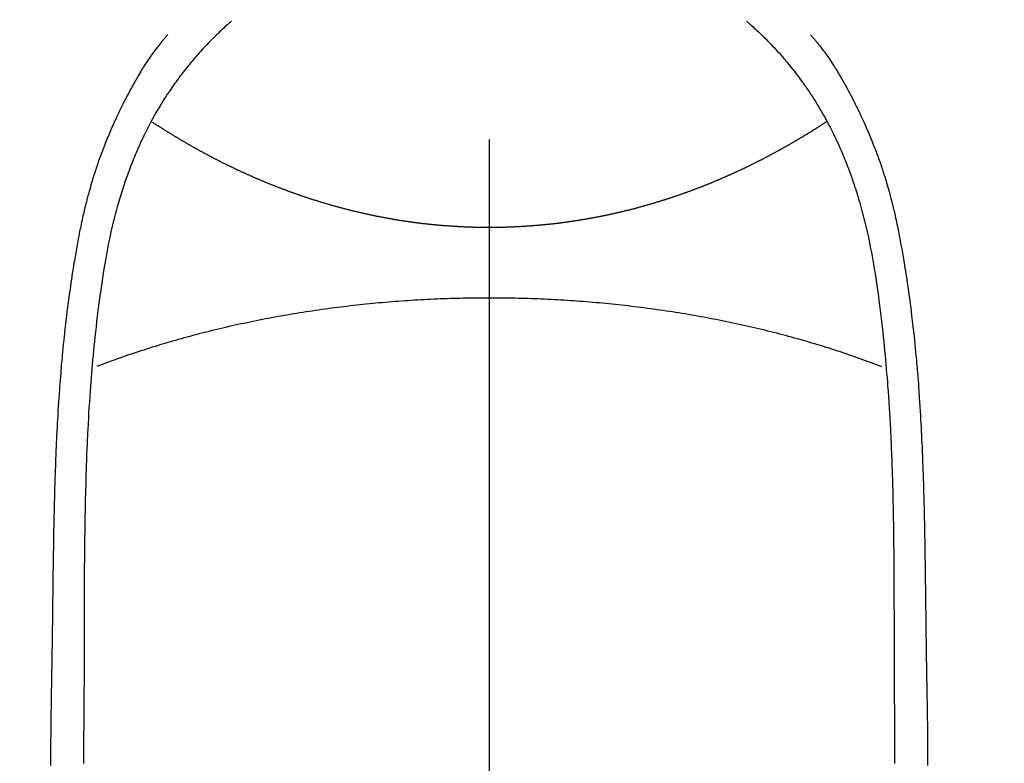
# Model space of a CAD drawing. Extents: x 0 to 26473, y -13 to 8857.
# Drawn here: x 17312 to 17341, y 6889 to 6911 of the extents above; entities that cross this region are included whole.
import ezdxf

# ---------------------------------------------------------------- set-up
doc = ezdxf.new("R2010")
doc.units = 0
doc.header["$LTSCALE"] = 50
doc.header["$MEASUREMENT"] = 0
doc.linetypes.add('CENTER2', pattern=[1.125, 0.75, -0.125, 0.125, -0.125])
doc.layers.get('0').update_dxf_attribs({"linetype": 'CONTINUOUS'})
doc.layers.add('150-機器', color=8, linetype='CONTINUOUS')
doc.layers.add('160-文字', color=254, linetype='CONTINUOUS')
doc.styles.add('KH001', font='txt')
doc.dimstyles.new('KH1xx030', dxfattribs={"dimscale": 30, "dimtxt": 2, "dimasz": 0.6, "dimexe": 0.3, "dimexo": 1.2, "dimgap": 0.5, "dimtad": 3, "dimdec": 1, "dimdsep": 46, "dimlunit": 6, "dimtxsty": 'KH001', "dimblk": 'DOT', "dimcen": 1, "dimdle": 1, "dimclrd": 256, "dimclre": 256, "dimclrt": 256, "dimadec": 0, "dimazin": 0, "dimtfac": 1, "dimtdec": 1, "dimtix": 1, "dimtmove": 2, "dimatfit": 3, "dimldrblk": 'CLOSEDBLANK', "dimfxl": 1, "dimtolj": 1, "dimtzin": 0, "dimlwd": -1, "dimlwe": -1, "dimarcsym": 0})

# ---------------------------------------------------------------- blocks, each defined once
blk = doc.blocks.new('_ClosedBlank')
at = {"color": 0, "linetype": 'ByBlock', "lineweight": -2}
for p, q in [((-1, 0.1667), (0, 0)), ((-1, 0.1667), (-1, -0.1667)), ((0, 0), (-1, -0.1667))]:
    blk.add_line(p, q, dxfattribs=at)
blk = doc.blocks.new('_Dot')
at = {"color": 0, "linetype": 'ByBlock', "lineweight": -2}
blk.add_line((-0.5, 0), (-1, 0), dxfattribs=at)
at = {"color": 0, "linetype": 'ByBlock', "const_width": 0.5}
blk.add_lwpolyline([(-0.25, 0, 1), (0.25, 0, 1)], format="xyb", close=True, dxfattribs=at)
blk = doc.blocks.new('F402_H')
at = {"layer": '150-機器', "color": 161, "linetype": 'CENTER2'}
blk.add_line((0, 136.026), (0, -355.416), dxfattribs=at)
at = {"layer": '150-機器', "color": 13, "linetype": 'Continuous'}
for points in [[(-7.668, -29.198), (-7.683, -29.211), (-7.699, -29.225), (-7.714, -29.239), (-7.73, -29.253), (-7.75, -29.27), (-7.769, -29.288), (-7.789, -29.306), (-7.809, -29.323), (-7.855, -29.364), (-7.9, -29.406), (-7.944, -29.447), (-7.989, -29.489), (-8.023, -29.521), (-8.057, -29.554), (-8.091, -29.586), (-8.124, -29.619), (-8.182, -29.675), (-8.24, -29.732), (-8.296, -29.79), (-8.353, -29.848), (-8.398, -29.895), (-8.443, -29.942), (-8.488, -29.99), (-8.532, -30.038), (-8.584, -30.093), (-8.635, -30.149), (-8.685, -30.206), (-8.735, -30.263), (-8.771, -30.305), (-8.807, -30.347), (-8.842, -30.389), (-8.877, -30.432), (-8.934, -30.5), (-8.991, -30.57), (-9.047, -30.64), (-9.102, -30.71), (-9.149, -30.772), (-9.197, -30.834), (-9.243, -30.896), (-9.289, -30.959), (-9.322, -31.004), (-9.355, -31.05), (-9.387, -31.095), (-9.419, -31.141), (-9.456, -31.194), (-9.492, -31.247), (-9.528, -31.301), (-9.565, -31.354), (-9.572, -31.365), (-9.579, -31.375), (-9.586, -31.386), (-9.594, -31.397), (-9.639, -31.466), (-9.684, -31.537), (-9.728, -31.607), (-9.771, -31.678), (-9.799, -31.724), (-9.827, -31.771), (-9.854, -31.817), (-9.882, -31.864), (-9.92, -31.93), (-9.959, -31.997), (-9.996, -32.064), (-10.033, -32.132), (-10.048, -32.159), (-10.062, -32.186), (-10.077, -32.214), (-10.091, -32.241), (-10.123, -32.301), (-10.154, -32.361), (-10.185, -32.421), (-10.216, -32.481), (-10.244, -32.537), (-10.271, -32.593), (-10.298, -32.649), (-10.325, -32.706), (-10.358, -32.777), (-10.391, -32.849), (-10.424, -32.921), (-10.456, -32.994), (-10.483, -33.056), (-10.51, -33.119), (-10.537, -33.181), (-10.563, -33.244), (-10.587, -33.301), (-10.61, -33.359), (-10.633, -33.416), (-10.656, -33.473), (-10.678, -33.53), (-10.699, -33.587), (-10.72, -33.644), (-10.741, -33.701), (-10.76, -33.753), (-10.779, -33.806), (-10.798, -33.859), (-10.816, -33.911), (-10.834, -33.964), (-10.852, -34.016), (-10.87, -34.068), (-10.887, -34.121), (-10.908, -34.186), (-10.93, -34.252), (-10.95, -34.318), (-10.971, -34.384), (-11.006, -34.5), (-11.04, -34.615), (-11.072, -34.731), (-11.104, -34.848), (-11.135, -34.962), (-11.164, -35.076), (-11.193, -35.19), (-11.22, -35.305), (-11.259, -35.471), (-11.295, -35.639), (-11.33, -35.806), (-11.364, -35.974), (-11.385, -36.088), (-11.406, -36.202), (-11.427, -36.316), (-11.446, -36.43), (-11.47, -36.573), (-11.493, -36.716), (-11.515, -36.859), (-11.536, -37.002), (-11.555, -37.133), (-11.574, -37.264), (-11.592, -37.395), (-11.61, -37.527), (-11.619, -37.599), (-11.629, -37.672), (-11.638, -37.744), (-11.647, -37.817), (-11.667, -37.979), (-11.686, -38.141), (-11.705, -38.302), (-11.724, -38.464), (-11.739, -38.601), (-11.753, -38.738), (-11.767, -38.875), (-11.781, -39.012), (-11.794, -39.15), (-11.806, -39.289), (-11.819, -39.428), (-11.83, -39.566), (-11.841, -39.691), (-11.85, -39.815), (-11.86, -39.94), (-11.869, -40.064), (-11.881, -40.226), (-11.893, -40.387), (-11.904, -40.549), (-11.914, -40.71), (-11.924, -40.872), (-11.933, -41.034), (-11.942, -41.196), (-11.95, -41.358), (-11.955, -41.459), (-11.96, -41.561), (-11.965, -41.663), (-11.97, -41.765), (-11.977, -41.933), (-11.984, -42.101), (-11.99, -42.269), (-11.996, -42.437), (-12, -42.569), (-12.005, -42.701), (-12.009, -42.833), (-12.013, -42.965), (-12.02, -43.222), (-12.026, -43.478), (-12.031, -43.734), (-12.036, -43.991), (-12.039, -44.195), (-12.042, -44.399), (-12.045, -44.603), (-12.048, -44.807), (-12.049, -44.959), (-12.051, -45.111), (-12.052, -45.262), (-12.053, -45.414), (-12.054, -45.633), (-12.055, -45.853), (-12.056, -46.073), (-12.057, -46.292), (-12.057, -46.412), (-12.058, -46.531), (-12.058, -46.65), (-12.059, -46.769), (-12.059, -46.867), (-12.059, -46.966), (-12.059, -47.064), (-12.059, -47.162), (-12.059, -47.291), (-12.059, -47.421), (-12.059, -47.55), (-12.06, -47.679), (-12.06, -47.871), (-12.061, -48.062), (-12.061, -48.254), (-12.062, -48.446), (-12.062, -48.488), (-12.062, -48.531), (-12.062, -48.573), (-12.062, -48.615), (-12.062, -48.882), (-12.064, -49.149), (-12.066, -49.416), (-12.069, -49.684), (-12.07, -49.828), (-12.071, -49.973), (-12.072, -50.117), (-12.072, -50.262), (-12.073, -50.418), (-12.073, -50.573), (-12.073, -50.729), (-12.073, -50.884), (-12.074, -51.027), (-12.074, -51.17), (-12.074, -51.312)], [(7.666, -29.198), (7.682, -29.211), (7.697, -29.225), (7.713, -29.239), (7.728, -29.252), (7.748, -29.27), (7.768, -29.288), (7.788, -29.305), (7.808, -29.323), (7.853, -29.364), (7.898, -29.405), (7.943, -29.447), (7.987, -29.489), (8.022, -29.521), (8.056, -29.553), (8.089, -29.586), (8.123, -29.618), (8.181, -29.675), (8.238, -29.732), (8.295, -29.79), (8.351, -29.848), (8.397, -29.895), (8.442, -29.942), (8.487, -29.99), (8.531, -30.037), (8.582, -30.093), (8.633, -30.149), (8.684, -30.206), (8.733, -30.263), (8.769, -30.305), (8.805, -30.347), (8.841, -30.389), (8.876, -30.431), (8.933, -30.5), (8.989, -30.57), (9.045, -30.639), (9.1, -30.71), (9.148, -30.771), (9.195, -30.833), (9.242, -30.896), (9.288, -30.959), (9.321, -31.004), (9.353, -31.049), (9.386, -31.095), (9.418, -31.14), (9.454, -31.194), (9.491, -31.247), (9.527, -31.3), (9.563, -31.354), (9.571, -31.365), (9.578, -31.375), (9.585, -31.386), (9.592, -31.397), (9.638, -31.466), (9.682, -31.536), (9.726, -31.607), (9.77, -31.678), (9.798, -31.724), (9.825, -31.77), (9.853, -31.817), (9.88, -31.863), (9.919, -31.93), (9.957, -31.997), (9.995, -32.064), (10.032, -32.132), (10.047, -32.159), (10.061, -32.186), (10.075, -32.213), (10.09, -32.24), (10.121, -32.3), (10.153, -32.36), (10.184, -32.42), (10.215, -32.481), (10.242, -32.537), (10.27, -32.593), (10.297, -32.649), (10.323, -32.705), (10.357, -32.777), (10.39, -32.849), (10.423, -32.921), (10.455, -32.993), (10.482, -33.056), (10.509, -33.118), (10.535, -33.181), (10.562, -33.244), (10.585, -33.301), (10.609, -33.358), (10.632, -33.416), (10.654, -33.473), (10.676, -33.53), (10.698, -33.587), (10.719, -33.644), (10.74, -33.701), (10.759, -33.753), (10.778, -33.806), (10.797, -33.858), (10.815, -33.911), (10.833, -33.963), (10.851, -34.016), (10.868, -34.068), (10.886, -34.12), (10.907, -34.186), (10.928, -34.252), (10.949, -34.318), (10.97, -34.384), (11.004, -34.499), (11.038, -34.615), (11.071, -34.731), (11.103, -34.848), (11.133, -34.961), (11.163, -35.075), (11.191, -35.19), (11.219, -35.304), (11.257, -35.471), (11.294, -35.638), (11.329, -35.806), (11.362, -35.974), (11.384, -36.087), (11.405, -36.201), (11.426, -36.315), (11.445, -36.429), (11.469, -36.572), (11.492, -36.715), (11.514, -36.859), (11.535, -37.002), (11.554, -37.133), (11.573, -37.264), (11.591, -37.395), (11.609, -37.526), (11.618, -37.599), (11.628, -37.672), (11.637, -37.744), (11.646, -37.817), (11.666, -37.978), (11.685, -38.14), (11.704, -38.302), (11.723, -38.464), (11.737, -38.601), (11.752, -38.738), (11.766, -38.875), (11.779, -39.012), (11.793, -39.15), (11.805, -39.289), (11.817, -39.427), (11.829, -39.566), (11.839, -39.69), (11.849, -39.815), (11.859, -39.939), (11.868, -40.064), (11.88, -40.225), (11.892, -40.387), (11.903, -40.548), (11.913, -40.71), (11.923, -40.872), (11.932, -41.034), (11.941, -41.195), (11.949, -41.357), (11.954, -41.459), (11.959, -41.561), (11.964, -41.662), (11.969, -41.764), (11.976, -41.932), (11.983, -42.1), (11.989, -42.268), (11.995, -42.436), (11.999, -42.569), (12.004, -42.701), (12.008, -42.833), (12.012, -42.965), (12.019, -43.221), (12.025, -43.478), (12.03, -43.734), (12.035, -43.99), (12.038, -44.194), (12.041, -44.399), (12.044, -44.603), (12.047, -44.807), (12.048, -44.959), (12.05, -45.11), (12.051, -45.262), (12.052, -45.414), (12.053, -45.633), (12.054, -45.853), (12.055, -46.073), (12.056, -46.292), (12.056, -46.411), (12.057, -46.531), (12.057, -46.65), (12.058, -46.769), (12.058, -46.867), (12.058, -46.965), (12.058, -47.064), (12.058, -47.162), (12.058, -47.291), (12.058, -47.42), (12.058, -47.549), (12.059, -47.679), (12.059, -47.87), (12.06, -48.062), (12.06, -48.254), (12.061, -48.445), (12.061, -48.488), (12.061, -48.53), (12.061, -48.573), (12.061, -48.615), (12.061, -48.882), (12.063, -49.149), (12.065, -49.416), (12.068, -49.683), (12.069, -49.828), (12.07, -49.972), (12.071, -50.117), (12.072, -50.262), (12.072, -50.417), (12.072, -50.573), (12.073, -50.728), (12.073, -50.884), (12.073, -51.027), (12.073, -51.169), (12.073, -51.312)], [(-9.571, -29.603), (-9.582, -29.615), (-9.593, -29.628), (-9.604, -29.641), (-9.616, -29.654), (-9.634, -29.675), (-9.652, -29.697), (-9.67, -29.719), (-9.688, -29.74), (-9.703, -29.758), (-9.717, -29.775), (-9.731, -29.792), (-9.745, -29.809), (-9.779, -29.85), (-9.812, -29.892), (-9.845, -29.934), (-9.878, -29.976), (-9.914, -30.023), (-9.95, -30.07), (-9.985, -30.117), (-10.02, -30.165), (-10.085, -30.256), (-10.148, -30.348), (-10.209, -30.44), (-10.27, -30.533), (-10.284, -30.556), (-10.298, -30.578), (-10.313, -30.6), (-10.327, -30.623), (-10.356, -30.671), (-10.384, -30.718), (-10.412, -30.766), (-10.44, -30.815), (-10.481, -30.886), (-10.522, -30.957), (-10.563, -31.028), (-10.603, -31.1), (-10.649, -31.183), (-10.695, -31.267), (-10.74, -31.351), (-10.784, -31.436), (-10.809, -31.484), (-10.834, -31.531), (-10.859, -31.579), (-10.883, -31.627), (-10.904, -31.669), (-10.925, -31.711), (-10.946, -31.753), (-10.967, -31.795), (-10.985, -31.831), (-11.002, -31.867), (-11.019, -31.903), (-11.037, -31.94), (-11.064, -31.999), (-11.092, -32.058), (-11.119, -32.118), (-11.146, -32.177), (-11.151, -32.188), (-11.156, -32.198), (-11.161, -32.209), (-11.166, -32.22), (-11.189, -32.268), (-11.21, -32.317), (-11.232, -32.366), (-11.253, -32.415), (-11.275, -32.465), (-11.296, -32.514), (-11.317, -32.564), (-11.338, -32.614), (-11.359, -32.665), (-11.38, -32.716), (-11.4, -32.767), (-11.421, -32.818), (-11.453, -32.899), (-11.484, -32.98), (-11.516, -33.061), (-11.546, -33.142), (-11.574, -33.216), (-11.601, -33.291), (-11.627, -33.365), (-11.653, -33.44), (-11.668, -33.485), (-11.684, -33.53), (-11.699, -33.575), (-11.714, -33.62), (-11.73, -33.668), (-11.745, -33.716), (-11.761, -33.764), (-11.776, -33.812), (-11.791, -33.861), (-11.806, -33.911), (-11.821, -33.961), (-11.836, -34.011), (-11.855, -34.076), (-11.873, -34.142), (-11.892, -34.207), (-11.91, -34.272), (-11.922, -34.316), (-11.934, -34.359), (-11.946, -34.403), (-11.957, -34.446), (-11.966, -34.479), (-11.975, -34.512), (-11.983, -34.545), (-11.992, -34.579), (-12.006, -34.635), (-12.02, -34.692), (-12.034, -34.748), (-12.048, -34.805), (-12.059, -34.853), (-12.071, -34.901), (-12.082, -34.949), (-12.093, -34.996), (-12.107, -35.059), (-12.121, -35.122), (-12.134, -35.185), (-12.148, -35.248), (-12.16, -35.305), (-12.171, -35.362), (-12.183, -35.419), (-12.195, -35.476), (-12.202, -35.514), (-12.21, -35.552), (-12.217, -35.591), (-12.224, -35.629), (-12.235, -35.686), (-12.246, -35.743), (-12.256, -35.801), (-12.266, -35.858), (-12.288, -35.978), (-12.309, -36.098), (-12.33, -36.218), (-12.35, -36.338), (-12.362, -36.41), (-12.374, -36.481), (-12.385, -36.553), (-12.397, -36.625), (-12.405, -36.676), (-12.413, -36.727), (-12.421, -36.778), (-12.429, -36.829), (-12.455, -36.998), (-12.479, -37.168), (-12.503, -37.339), (-12.527, -37.509), (-12.542, -37.622), (-12.556, -37.736), (-12.571, -37.849), (-12.584, -37.963), (-12.594, -38.046), (-12.604, -38.13), (-12.614, -38.213), (-12.623, -38.297), (-12.631, -38.369), (-12.64, -38.441), (-12.647, -38.513), (-12.655, -38.585), (-12.668, -38.705), (-12.68, -38.825), (-12.692, -38.945), (-12.703, -39.065), (-12.711, -39.143), (-12.718, -39.222), (-12.725, -39.3), (-12.732, -39.379), (-12.738, -39.45), (-12.744, -39.521), (-12.75, -39.593), (-12.756, -39.664), (-12.765, -39.778), (-12.774, -39.892), (-12.783, -40.006), (-12.792, -40.12), (-12.797, -40.192), (-12.802, -40.263), (-12.807, -40.335), (-12.812, -40.407), (-12.821, -40.544), (-12.829, -40.681), (-12.838, -40.818), (-12.846, -40.955), (-12.852, -41.069), (-12.858, -41.183), (-12.865, -41.297), (-12.871, -41.41), (-12.877, -41.531), (-12.882, -41.651), (-12.888, -41.771), (-12.894, -41.891), (-12.897, -41.976), (-12.901, -42.06), (-12.904, -42.145), (-12.907, -42.229), (-12.912, -42.347), (-12.916, -42.466), (-12.92, -42.584), (-12.924, -42.702), (-12.927, -42.78), (-12.93, -42.858), (-12.932, -42.935), (-12.934, -43.013), (-12.937, -43.091), (-12.939, -43.169), (-12.941, -43.247), (-12.943, -43.325), (-12.945, -43.385), (-12.946, -43.445), (-12.948, -43.505), (-12.949, -43.565), (-12.951, -43.612), (-12.952, -43.66), (-12.953, -43.707), (-12.954, -43.754), (-12.956, -43.833), (-12.958, -43.911), (-12.96, -43.989), (-12.961, -44.067), (-12.962, -44.115), (-12.963, -44.162), (-12.964, -44.21), (-12.965, -44.257), (-12.967, -44.328), (-12.968, -44.399), (-12.969, -44.47), (-12.97, -44.541), (-12.972, -44.662), (-12.974, -44.783), (-12.976, -44.903), (-12.978, -45.024), (-12.98, -45.12), (-12.981, -45.216), (-12.983, -45.312), (-12.984, -45.408), (-12.985, -45.503), (-12.987, -45.599), (-12.988, -45.694), (-12.989, -45.79), (-12.99, -45.868), (-12.991, -45.947), (-12.992, -46.025), (-12.993, -46.104), (-12.994, -46.158), (-12.994, -46.212), (-12.995, -46.266), (-12.995, -46.32), (-12.996, -46.398), (-12.997, -46.475), (-12.998, -46.552), (-12.999, -46.63), (-13.002, -46.857), (-13.005, -47.084), (-13.008, -47.311), (-13.011, -47.538), (-13.012, -47.6), (-13.013, -47.661), (-13.013, -47.723), (-13.014, -47.785), (-13.017, -47.988), (-13.02, -48.191), (-13.024, -48.394), (-13.028, -48.597), (-13.031, -48.786), (-13.035, -48.974), (-13.038, -49.162), (-13.041, -49.35), (-13.043, -49.494), (-13.045, -49.638), (-13.047, -49.781), (-13.049, -49.925), (-13.05, -50.008), (-13.05, -50.091), (-13.051, -50.175), (-13.052, -50.258), (-13.054, -50.451), (-13.056, -50.644), (-13.058, -50.838), (-13.059, -51.031), (-13.059, -51.115), (-13.059, -51.199), (-13.06, -51.282), (-13.06, -51.366)], [(9.569, -29.602), (9.581, -29.615), (9.592, -29.628), (9.603, -29.641), (9.614, -29.653), (9.633, -29.675), (9.651, -29.697), (9.669, -29.718), (9.687, -29.74), (9.701, -29.757), (9.715, -29.774), (9.73, -29.792), (9.744, -29.809), (9.777, -29.85), (9.811, -29.892), (9.844, -29.934), (9.876, -29.975), (9.913, -30.022), (9.949, -30.07), (9.984, -30.117), (10.019, -30.165), (10.083, -30.256), (10.146, -30.347), (10.208, -30.44), (10.268, -30.533), (10.283, -30.555), (10.297, -30.578), (10.311, -30.6), (10.325, -30.623), (10.354, -30.67), (10.383, -30.718), (10.411, -30.766), (10.439, -30.814), (10.48, -30.885), (10.521, -30.957), (10.561, -31.028), (10.602, -31.1), (10.648, -31.183), (10.693, -31.267), (10.738, -31.351), (10.783, -31.436), (10.808, -31.483), (10.833, -31.531), (10.857, -31.579), (10.882, -31.627), (10.903, -31.669), (10.924, -31.711), (10.945, -31.753), (10.966, -31.795), (10.983, -31.831), (11.001, -31.867), (11.018, -31.903), (11.035, -31.939), (11.063, -31.999), (11.09, -32.058), (11.118, -32.117), (11.145, -32.177), (11.15, -32.187), (11.155, -32.198), (11.16, -32.209), (11.165, -32.22), (11.187, -32.268), (11.209, -32.317), (11.23, -32.366), (11.252, -32.415), (11.273, -32.465), (11.295, -32.514), (11.316, -32.564), (11.337, -32.613), (11.358, -32.664), (11.378, -32.716), (11.399, -32.767), (11.419, -32.818), (11.451, -32.899), (11.483, -32.98), (11.514, -33.061), (11.545, -33.142), (11.572, -33.216), (11.599, -33.29), (11.626, -33.365), (11.652, -33.439), (11.667, -33.484), (11.682, -33.529), (11.698, -33.575), (11.713, -33.62), (11.728, -33.668), (11.744, -33.715), (11.759, -33.763), (11.774, -33.811), (11.79, -33.861), (11.805, -33.911), (11.82, -33.961), (11.834, -34.011), (11.853, -34.076), (11.872, -34.141), (11.891, -34.207), (11.909, -34.272), (11.921, -34.315), (11.933, -34.359), (11.944, -34.402), (11.956, -34.446), (11.965, -34.479), (11.974, -34.512), (11.982, -34.545), (11.991, -34.578), (12.005, -34.635), (12.019, -34.691), (12.033, -34.748), (12.047, -34.805), (12.058, -34.852), (12.069, -34.9), (12.081, -34.948), (12.092, -34.996), (12.106, -35.059), (12.119, -35.122), (12.133, -35.185), (12.146, -35.247), (12.158, -35.305), (12.17, -35.362), (12.182, -35.419), (12.193, -35.476), (12.201, -35.514), (12.208, -35.552), (12.216, -35.59), (12.223, -35.628), (12.234, -35.686), (12.244, -35.743), (12.255, -35.8), (12.265, -35.858), (12.286, -35.978), (12.308, -36.098), (12.328, -36.218), (12.349, -36.338), (12.361, -36.409), (12.373, -36.481), (12.384, -36.553), (12.396, -36.625), (12.404, -36.676), (12.412, -36.727), (12.42, -36.777), (12.428, -36.828), (12.453, -36.998), (12.478, -37.168), (12.502, -37.338), (12.525, -37.508), (12.54, -37.622), (12.555, -37.735), (12.569, -37.849), (12.583, -37.962), (12.593, -38.046), (12.603, -38.129), (12.613, -38.213), (12.622, -38.296), (12.63, -38.368), (12.638, -38.44), (12.646, -38.513), (12.654, -38.585), (12.667, -38.705), (12.679, -38.824), (12.69, -38.944), (12.702, -39.064), (12.709, -39.143), (12.717, -39.221), (12.724, -39.3), (12.731, -39.379), (12.737, -39.45), (12.743, -39.521), (12.749, -39.592), (12.755, -39.664), (12.764, -39.778), (12.773, -39.892), (12.782, -40.006), (12.791, -40.12), (12.796, -40.191), (12.801, -40.263), (12.806, -40.335), (12.811, -40.407), (12.82, -40.544), (12.828, -40.681), (12.837, -40.817), (12.845, -40.954), (12.851, -41.068), (12.857, -41.182), (12.864, -41.296), (12.869, -41.41), (12.876, -41.53), (12.881, -41.65), (12.887, -41.771), (12.892, -41.891), (12.896, -41.975), (12.9, -42.06), (12.903, -42.144), (12.906, -42.229), (12.911, -42.347), (12.915, -42.465), (12.919, -42.584), (12.923, -42.702), (12.926, -42.78), (12.928, -42.857), (12.931, -42.935), (12.933, -43.013), (12.936, -43.091), (12.938, -43.169), (12.94, -43.247), (12.942, -43.325), (12.944, -43.385), (12.945, -43.445), (12.947, -43.505), (12.948, -43.564), (12.95, -43.612), (12.951, -43.659), (12.952, -43.707), (12.953, -43.754), (12.955, -43.832), (12.957, -43.911), (12.959, -43.989), (12.96, -44.067), (12.961, -44.114), (12.962, -44.162), (12.963, -44.209), (12.964, -44.257), (12.966, -44.328), (12.967, -44.399), (12.968, -44.47), (12.969, -44.541), (12.971, -44.662), (12.973, -44.782), (12.975, -44.903), (12.977, -45.024), (12.979, -45.12), (12.98, -45.216), (12.982, -45.312), (12.983, -45.408), (12.984, -45.503), (12.986, -45.599), (12.987, -45.694), (12.988, -45.79), (12.989, -45.868), (12.99, -45.947), (12.991, -46.025), (12.992, -46.104), (12.993, -46.158), (12.993, -46.212), (12.994, -46.266), (12.994, -46.32), (12.995, -46.397), (12.996, -46.475), (12.997, -46.552), (12.998, -46.629), (13.001, -46.856), (13.004, -47.084), (13.007, -47.311), (13.01, -47.538), (13.011, -47.599), (13.012, -47.661), (13.012, -47.723), (13.013, -47.784), (13.016, -47.987), (13.02, -48.191), (13.023, -48.394), (13.027, -48.597), (13.03, -48.785), (13.034, -48.974), (13.037, -49.162), (13.04, -49.35), (13.042, -49.494), (13.044, -49.637), (13.046, -49.781), (13.048, -49.925), (13.049, -50.008), (13.05, -50.091), (13.05, -50.174), (13.051, -50.258), (13.053, -50.451), (13.055, -50.644), (13.057, -50.837), (13.058, -51.031), (13.058, -51.114), (13.059, -51.198), (13.059, -51.282), (13.059, -51.366)], [(0, -35.347), (-0.024, -35.347), (-0.048, -35.347), (-0.073, -35.347), (-0.097, -35.347), (-0.121, -35.347), (-0.146, -35.347), (-0.17, -35.347), (-0.194, -35.346), (-0.218, -35.346), (-0.243, -35.346), (-0.267, -35.345), (-0.291, -35.345), (-0.315, -35.344), (-0.338, -35.344), (-0.363, -35.344), (-0.387, -35.343), (-0.411, -35.342), (-0.435, -35.342), (-0.459, -35.341), (-0.483, -35.34), (-0.507, -35.34), (-0.531, -35.339), (-0.555, -35.338), (-0.579, -35.337), (-0.603, -35.337), (-0.627, -35.336), (-0.651, -35.335), (-0.675, -35.334), (-0.699, -35.333), (-0.722, -35.332), (-0.746, -35.331), (-0.77, -35.33), (-0.794, -35.329), (-0.818, -35.327), (-0.842, -35.326), (-0.866, -35.325), (-0.89, -35.324), (-0.913, -35.323), (-0.937, -35.321), (-0.961, -35.32), (-0.985, -35.319), (-1.009, -35.317), (-1.032, -35.316), (-1.056, -35.314), (-1.079, -35.313), (-1.103, -35.311), (-1.126, -35.31), (-1.15, -35.308), (-1.174, -35.306), (-1.197, -35.305), (-1.221, -35.303), (-1.245, -35.301), (-1.268, -35.299), (-1.292, -35.298), (-1.316, -35.296), (-1.339, -35.294), (-1.363, -35.292), (-1.386, -35.29), (-1.41, -35.288), (-1.434, -35.286), (-1.456, -35.284), (-1.48, -35.282), (-1.503, -35.28), (-1.527, -35.278), (-1.55, -35.276), (-1.574, -35.273), (-1.597, -35.271), (-1.621, -35.269), (-1.644, -35.267), (-1.667, -35.264), (-1.691, -35.262), (-1.714, -35.26), (-1.738, -35.257), (-1.761, -35.255), (-1.784, -35.252), (-1.808, -35.25), (-1.831, -35.247), (-1.853, -35.246), (-1.877, -35.243), (-1.9, -35.24), (-1.923, -35.238), (-1.947, -35.235), (-1.97, -35.232), (-1.993, -35.23), (-2.016, -35.227), (-2.039, -35.224), (-2.063, -35.221), (-2.086, -35.218), (-2.109, -35.215), (-2.132, -35.212), (-2.155, -35.209), (-2.179, -35.206), (-2.202, -35.203), (-2.224, -35.2), (-2.247, -35.197), (-2.27, -35.194), (-2.293, -35.191), (-2.316, -35.188), (-2.339, -35.184), (-2.362, -35.181), (-2.385, -35.178), (-2.408, -35.175), (-2.431, -35.171), (-2.454, -35.168), (-2.477, -35.165), (-2.5, -35.161), (-2.523, -35.158), (-2.546, -35.154), (-2.569, -35.151), (-2.591, -35.147), (-2.614, -35.144), (-2.637, -35.14), (-2.66, -35.136), (-2.683, -35.133), (-2.706, -35.129), (-2.728, -35.125), (-2.751, -35.121), (-2.774, -35.118), (-2.797, -35.114), (-2.82, -35.11), (-2.842, -35.106), (-2.865, -35.102), (-2.888, -35.098), (-2.911, -35.094), (-2.934, -35.09), (-2.956, -35.086), (-2.978, -35.082), (-3.001, -35.078), (-3.023, -35.074), (-3.046, -35.07), (-3.069, -35.066), (-3.091, -35.062), (-3.114, -35.057), (-3.137, -35.053), (-3.159, -35.049), (-3.182, -35.045), (-3.205, -35.04), (-3.227, -35.036), (-3.25, -35.031), (-3.272, -35.027), (-3.295, -35.023), (-3.317, -35.018), (-3.34, -35.014), (-3.361, -35.009), (-3.384, -35.004), (-3.406, -35), (-3.429, -34.995), (-3.451, -34.991), (-3.474, -34.986), (-3.496, -34.981), (-3.519, -34.976), (-3.541, -34.972), (-3.564, -34.967), (-3.586, -34.962), (-3.608, -34.957), (-3.631, -34.952), (-3.653, -34.947), (-3.675, -34.942), (-3.697, -34.938), (-3.718, -34.933), (-3.741, -34.928), (-3.763, -34.923), (-3.785, -34.918), (-3.807, -34.912), (-3.829, -34.907), (-3.851, -34.902), (-3.873, -34.897), (-3.895, -34.892), (-3.917, -34.887), (-3.939, -34.882), (-3.96, -34.876), (-3.982, -34.871), (-4.004, -34.867), (-4.026, -34.862), (-4.047, -34.856), (-4.069, -34.851), (-4.091, -34.846), (-4.111, -34.84), (-4.133, -34.835), (-4.155, -34.83), (-4.176, -34.824), (-4.198, -34.819), (-4.219, -34.813), (-4.24, -34.808), (-4.262, -34.802), (-4.283, -34.797), (-4.305, -34.791), (-4.326, -34.786), (-4.347, -34.78), (-4.368, -34.774), (-4.39, -34.769), (-4.411, -34.763), (-4.432, -34.757), (-4.453, -34.752), (-4.473, -34.746), (-4.494, -34.74), (-4.516, -34.734), (-4.537, -34.729), (-4.558, -34.723), (-4.579, -34.717), (-4.6, -34.711), (-4.62, -34.705), (-4.641, -34.7), (-4.662, -34.694), (-4.683, -34.688), (-4.704, -34.682), (-4.725, -34.676), (-4.745, -34.67), (-4.766, -34.664), (-4.787, -34.658), (-4.808, -34.652), (-4.828, -34.646), (-4.848, -34.64), (-4.869, -34.634), (-4.889, -34.627), (-4.91, -34.621), (-4.93, -34.615), (-4.951, -34.609), (-4.971, -34.603), (-4.992, -34.597), (-5.012, -34.59), (-5.032, -34.584), (-5.053, -34.578), (-5.073, -34.572), (-5.093, -34.565), (-5.114, -34.559), (-5.134, -34.553), (-5.154, -34.546), (-5.174, -34.54), (-5.195, -34.534), (-5.215, -34.527), (-5.234, -34.521), (-5.254, -34.514), (-5.274, -34.508), (-5.294, -34.501), (-5.314, -34.495), (-5.334, -34.489), (-5.354, -34.483), (-5.374, -34.476), (-5.394, -34.47), (-5.414, -34.463), (-5.434, -34.456), (-5.454, -34.45), (-5.474, -34.443), (-5.494, -34.437), (-5.513, -34.43), (-5.533, -34.423), (-5.553, -34.417), (-5.573, -34.41), (-5.592, -34.403), (-5.611, -34.396), (-5.631, -34.39), (-5.65, -34.383), (-5.67, -34.376), (-5.69, -34.369), (-5.709, -34.362), (-5.729, -34.355), (-5.748, -34.349), (-5.768, -34.342), (-5.787, -34.335), (-5.807, -34.328), (-5.826, -34.321), (-5.845, -34.314), (-5.865, -34.307), (-5.884, -34.3), (-5.904, -34.293), (-5.923, -34.286), (-5.942, -34.279), (-5.961, -34.272), (-5.98, -34.265), (-5.999, -34.258), (-6.018, -34.251), (-6.037, -34.244), (-6.056, -34.236), (-6.075, -34.229), (-6.095, -34.222), (-6.114, -34.215), (-6.133, -34.208), (-6.152, -34.201), (-6.171, -34.193), (-6.19, -34.186), (-6.209, -34.179), (-6.228, -34.172), (-6.247, -34.164), (-6.266, -34.157), (-6.284, -34.15), (-6.303, -34.142), (-6.322, -34.135), (-6.341, -34.128), (-6.359, -34.12), (-6.378, -34.114), (-6.396, -34.106), (-6.415, -34.099), (-6.434, -34.091), (-6.453, -34.084), (-6.471, -34.077), (-6.49, -34.069), (-6.509, -34.062), (-6.527, -34.054), (-6.546, -34.047), (-6.564, -34.039), (-6.583, -34.031), (-6.601, -34.024), (-6.62, -34.016), (-6.638, -34.009), (-6.657, -34.001), (-6.675, -33.993), (-6.694, -33.986), (-6.712, -33.978), (-6.731, -33.97), (-6.748, -33.963), (-6.766, -33.955), (-6.785, -33.947), (-6.803, -33.94), (-6.821, -33.932), (-6.839, -33.924), (-6.858, -33.916), (-6.876, -33.909), (-6.894, -33.901), (-6.912, -33.893), (-6.93, -33.885), (-6.949, -33.877), (-6.967, -33.869), (-6.985, -33.862), (-7.003, -33.854), (-7.021, -33.846), (-7.039, -33.838), (-7.057, -33.83), (-7.075, -33.822), (-7.093, -33.814), (-7.11, -33.806), (-7.128, -33.798), (-7.146, -33.79), (-7.164, -33.782), (-7.182, -33.774), (-7.2, -33.766), (-7.218, -33.758), (-7.235, -33.75), (-7.253, -33.742), (-7.271, -33.735), (-7.289, -33.727), (-7.307, -33.719), (-7.324, -33.71), (-7.342, -33.702), (-7.36, -33.694), (-7.378, -33.686), (-7.395, -33.678), (-7.413, -33.67), (-7.431, -33.661), (-7.448, -33.653), (-7.466, -33.645), (-7.483, -33.637), (-7.5, -33.628), (-7.518, -33.62), (-7.535, -33.612), (-7.553, -33.604), (-7.57, -33.595), (-7.588, -33.587), (-7.605, -33.579), (-7.623, -33.57), (-7.64, -33.562), (-7.657, -33.554), (-7.675, -33.545), (-7.692, -33.537), (-7.71, -33.528), (-7.727, -33.52), (-7.744, -33.511), (-7.761, -33.503), (-7.779, -33.495), (-7.796, -33.486), (-7.813, -33.478), (-7.83, -33.469), (-7.848, -33.461), (-7.864, -33.452), (-7.881, -33.444), (-7.898, -33.435), (-7.915, -33.427), (-7.932, -33.418), (-7.949, -33.409), (-7.967, -33.401), (-7.984, -33.392), (-8.001, -33.384), (-8.018, -33.375), (-8.035, -33.366), (-8.052, -33.359), (-8.069, -33.35), (-8.085, -33.342), (-8.102, -33.333), (-8.119, -33.324), (-8.136, -33.316), (-8.153, -33.307), (-8.17, -33.298), (-8.187, -33.289), (-8.203, -33.281), (-8.22, -33.272), (-8.237, -33.263), (-8.253, -33.254), (-8.269, -33.246), (-8.286, -33.237), (-8.303, -33.228), (-8.319, -33.219), (-8.336, -33.211), (-8.353, -33.202), (-8.369, -33.193), (-8.386, -33.184), (-8.402, -33.175), (-8.419, -33.166), (-8.435, -33.158), (-8.452, -33.149), (-8.468, -33.14), (-8.485, -33.131), (-8.501, -33.122), (-8.518, -33.113), (-8.534, -33.104), (-8.55, -33.095), (-8.567, -33.086), (-8.583, -33.078), (-8.599, -33.069), (-8.616, -33.06), (-8.631, -33.051), (-8.647, -33.042), (-8.664, -33.033), (-8.68, -33.024), (-8.696, -33.015), (-8.712, -33.006), (-8.728, -32.997), (-8.744, -32.988), (-8.76, -32.98), (-8.777, -32.971), (-8.793, -32.962), (-8.809, -32.953), (-8.825, -32.944), (-8.841, -32.935), (-8.857, -32.926), (-8.873, -32.916), (-8.889, -32.907), (-8.904, -32.898), (-8.92, -32.889), (-8.936, -32.88), (-8.952, -32.871), (-8.968, -32.862), (-8.984, -32.853), (-8.999, -32.844), (-9.014, -32.835), (-9.03, -32.825), (-9.046, -32.816), (-9.061, -32.807), (-9.077, -32.798), (-9.093, -32.789), (-9.109, -32.78), (-9.124, -32.771), (-9.14, -32.761), (-9.155, -32.752), (-9.171, -32.743), (-9.186, -32.734), (-9.202, -32.725), (-9.218, -32.715), (-9.233, -32.706), (-9.249, -32.697), (-9.264, -32.688), (-9.279, -32.678), (-9.295, -32.669), (-9.31, -32.66), (-9.326, -32.651), (-9.341, -32.641), (-9.356, -32.632), (-9.371, -32.623), (-9.386, -32.614), (-9.401, -32.605), (-9.417, -32.596), (-9.432, -32.587), (-9.447, -32.577), (-9.462, -32.568), (-9.478, -32.559), (-9.493, -32.549), (-9.508, -32.54), (-9.523, -32.531), (-9.538, -32.521), (-9.553, -32.512), (-9.568, -32.502), (-9.584, -32.493), (-9.599, -32.484), (-9.614, -32.474), (-9.629, -32.465), (-9.644, -32.456), (-9.659, -32.446), (-9.674, -32.437), (-9.689, -32.427), (-9.704, -32.418), (-9.718, -32.408), (-9.733, -32.399), (-9.748, -32.39), (-9.762, -32.38), (-9.777, -32.371), (-9.792, -32.361), (-9.807, -32.352), (-9.821, -32.342), (-9.836, -32.333), (-9.851, -32.323), (-9.866, -32.314), (-9.88, -32.304), (-9.895, -32.295), (-9.91, -32.285), (-9.925, -32.276), (-9.939, -32.266), (-9.954, -32.257), (-9.969, -32.247), (-9.983, -32.238), (-9.998, -32.229), (-10.012, -32.219), (-10.027, -32.21)], [(10.033, -32.206), (10.02, -32.214), (10.007, -32.223), (9.994, -32.231), (9.982, -32.238), (9.969, -32.247), (9.956, -32.255), (9.943, -32.264), (9.93, -32.272), (9.917, -32.281), (9.904, -32.289), (9.891, -32.297), (9.878, -32.306), (9.865, -32.314), (9.852, -32.323), (9.84, -32.331), (9.827, -32.339), (9.814, -32.348), (9.801, -32.356), (9.788, -32.364), (9.774, -32.373), (9.761, -32.381), (9.748, -32.389), (9.735, -32.398), (9.722, -32.406), (9.709, -32.414), (9.695, -32.423), (9.682, -32.431), (9.669, -32.439), (9.656, -32.448), (9.643, -32.456), (9.629, -32.464), (9.616, -32.473), (9.603, -32.481), (9.589, -32.489), (9.576, -32.498), (9.563, -32.506), (9.549, -32.514), (9.536, -32.522), (9.523, -32.531), (9.509, -32.539), (9.496, -32.547), (9.482, -32.555), (9.47, -32.564), (9.457, -32.572), (9.443, -32.58), (9.43, -32.588), (9.416, -32.597), (9.403, -32.605), (9.389, -32.612), (9.376, -32.62), (9.362, -32.628), (9.348, -32.637), (9.335, -32.645), (9.321, -32.653), (9.308, -32.661), (9.294, -32.669), (9.28, -32.678), (9.267, -32.686), (9.253, -32.694), (9.239, -32.702), (9.226, -32.71), (9.212, -32.718), (9.198, -32.727), (9.185, -32.735), (9.171, -32.743), (9.157, -32.751), (9.143, -32.759), (9.129, -32.767), (9.116, -32.775), (9.102, -32.783), (9.089, -32.792), (9.075, -32.8), (9.061, -32.808), (9.047, -32.816), (9.033, -32.824), (9.02, -32.832), (9.006, -32.84), (8.992, -32.848), (8.978, -32.856), (8.964, -32.864), (8.95, -32.872), (8.936, -32.88), (8.922, -32.888), (8.908, -32.896), (8.894, -32.904), (8.879, -32.912), (8.865, -32.92), (8.851, -32.928), (8.837, -32.936), (8.823, -32.944), (8.809, -32.952), (8.795, -32.96), (8.781, -32.968), (8.766, -32.976), (8.752, -32.984), (8.738, -32.991), (8.724, -32.999), (8.71, -33.007), (8.696, -33.015), (8.682, -33.023), (8.667, -33.031), (8.653, -33.039), (8.639, -33.047), (8.624, -33.055), (8.61, -33.063), (8.596, -33.071), (8.581, -33.079), (8.567, -33.086), (8.552, -33.094), (8.538, -33.102), (8.523, -33.11), (8.509, -33.118), (8.494, -33.126), (8.48, -33.134), (8.465, -33.141), (8.451, -33.149), (8.436, -33.157), (8.421, -33.165), (8.407, -33.173), (8.392, -33.181), (8.378, -33.188), (8.363, -33.196), (8.348, -33.204), (8.334, -33.212), (8.32, -33.22), (8.305, -33.227), (8.29, -33.235), (8.275, -33.243), (8.261, -33.251), (8.246, -33.258), (8.231, -33.266), (8.216, -33.274), (8.201, -33.282), (8.186, -33.289), (8.172, -33.297), (8.157, -33.305), (8.142, -33.313), (8.127, -33.32), (8.112, -33.328), (8.097, -33.336), (8.082, -33.343), (8.067, -33.351), (8.052, -33.359), (8.037, -33.365), (8.021, -33.373), (8.006, -33.381), (7.991, -33.388), (7.976, -33.396), (7.962, -33.404), (7.947, -33.411), (7.931, -33.419), (7.916, -33.426), (7.901, -33.434), (7.886, -33.442), (7.87, -33.449), (7.855, -33.457), (7.84, -33.464), (7.825, -33.472), (7.809, -33.48), (7.794, -33.487), (7.778, -33.495), (7.763, -33.502), (7.748, -33.51), (7.732, -33.517), (7.717, -33.525), (7.701, -33.532), (7.686, -33.54), (7.67, -33.547), (7.655, -33.555), (7.639, -33.562), (7.624, -33.57), (7.608, -33.577), (7.593, -33.584), (7.578, -33.592), (7.562, -33.599), (7.547, -33.607), (7.531, -33.614), (7.515, -33.622), (7.5, -33.629), (7.484, -33.636), (7.468, -33.644), (7.453, -33.651), (7.437, -33.658), (7.421, -33.666), (7.405, -33.673), (7.39, -33.68), (7.374, -33.688), (7.358, -33.695), (7.342, -33.702), (7.326, -33.709), (7.31, -33.717), (7.295, -33.724), (7.279, -33.731), (7.263, -33.738), (7.247, -33.745), (7.231, -33.752), (7.215, -33.759), (7.2, -33.766), (7.184, -33.773), (7.168, -33.781), (7.152, -33.788), (7.136, -33.795), (7.12, -33.802), (7.104, -33.809), (7.088, -33.816), (7.072, -33.823), (7.056, -33.83), (7.04, -33.837), (7.024, -33.845), (7.007, -33.852), (6.991, -33.859), (6.975, -33.866), (6.959, -33.873), (6.943, -33.88), (6.927, -33.887), (6.91, -33.894), (6.894, -33.901), (6.878, -33.908), (6.862, -33.915), (6.845, -33.922), (6.83, -33.928), (6.814, -33.935), (6.797, -33.942), (6.781, -33.949), (6.765, -33.956), (6.748, -33.963), (6.732, -33.97), (6.715, -33.977), (6.699, -33.983), (6.683, -33.99), (6.666, -33.997), (6.65, -34.004), (6.633, -34.011), (6.617, -34.017), (6.6, -34.024), (6.584, -34.031), (6.567, -34.038), (6.55, -34.045), (6.534, -34.051), (6.517, -34.058), (6.501, -34.065), (6.484, -34.071), (6.467, -34.078), (6.452, -34.085), (6.435, -34.091), (6.418, -34.098), (6.402, -34.105), (6.385, -34.111), (6.368, -34.117), (6.351, -34.123), (6.335, -34.13), (6.318, -34.137), (6.301, -34.143), (6.284, -34.15), (6.267, -34.156), (6.25, -34.163), (6.234, -34.169), (6.217, -34.176), (6.2, -34.182), (6.183, -34.189), (6.166, -34.195), (6.149, -34.202), (6.132, -34.208), (6.115, -34.214), (6.098, -34.221), (6.081, -34.227), (6.065, -34.234), (6.048, -34.24), (6.031, -34.246), (6.014, -34.253), (5.996, -34.259), (5.979, -34.265), (5.962, -34.272), (5.945, -34.278), (5.928, -34.284), (5.91, -34.29), (5.893, -34.297), (5.876, -34.303), (5.859, -34.309), (5.841, -34.315), (5.824, -34.321), (5.807, -34.328), (5.79, -34.334), (5.772, -34.34), (5.755, -34.346), (5.737, -34.352), (5.72, -34.358), (5.704, -34.364), (5.686, -34.371), (5.669, -34.377), (5.651, -34.383), (5.634, -34.389), (5.616, -34.395), (5.599, -34.401), (5.581, -34.407), (5.563, -34.413), (5.546, -34.419), (5.528, -34.425), (5.511, -34.431), (5.493, -34.437), (5.475, -34.443), (5.458, -34.449), (5.44, -34.454), (5.422, -34.46), (5.404, -34.466), (5.387, -34.472), (5.369, -34.478), (5.351, -34.484), (5.333, -34.49), (5.316, -34.494), (5.299, -34.5), (5.281, -34.506), (5.263, -34.512), (5.245, -34.517), (5.227, -34.523), (5.209, -34.529), (5.191, -34.535), (5.173, -34.54), (5.155, -34.546), (5.137, -34.552), (5.119, -34.557), (5.101, -34.563), (5.083, -34.568), (5.065, -34.574), (5.047, -34.58), (5.028, -34.585), (5.01, -34.591), (4.992, -34.596), (4.974, -34.602), (4.956, -34.607), (4.938, -34.613), (4.92, -34.618), (4.902, -34.624), (4.883, -34.629), (4.865, -34.635), (4.847, -34.64), (4.828, -34.646), (4.81, -34.651), (4.792, -34.656), (4.773, -34.662), (4.755, -34.667), (4.736, -34.672), (4.718, -34.678), (4.699, -34.683), (4.681, -34.688), (4.662, -34.694), (4.644, -34.699), (4.625, -34.704), (4.606, -34.709), (4.588, -34.714), (4.57, -34.72), (4.551, -34.725), (4.533, -34.73), (4.514, -34.735), (4.495, -34.74), (4.476, -34.745), (4.458, -34.75), (4.439, -34.756), (4.42, -34.761), (4.401, -34.766), (4.382, -34.771), (4.363, -34.776), (4.344, -34.781), (4.325, -34.786), (4.306, -34.791), (4.287, -34.796), (4.268, -34.801), (4.249, -34.805), (4.23, -34.81), (4.211, -34.815), (4.193, -34.82), (4.174, -34.825), (4.155, -34.83), (4.136, -34.835), (4.116, -34.839), (4.097, -34.844), (4.078, -34.849), (4.059, -34.854), (4.039, -34.858), (4.02, -34.863), (4.001, -34.868), (3.981, -34.871), (3.962, -34.876), (3.942, -34.881), (3.923, -34.885), (3.904, -34.89), (3.884, -34.895), (3.865, -34.899), (3.845, -34.904), (3.825, -34.908), (3.807, -34.913), (3.787, -34.917), (3.768, -34.922), (3.748, -34.926), (3.728, -34.93), (3.709, -34.935), (3.689, -34.939), (3.669, -34.944), (3.65, -34.948), (3.63, -34.952), (3.61, -34.957), (3.591, -34.961), (3.571, -34.965), (3.551, -34.969), (3.531, -34.974), (3.511, -34.978), (3.491, -34.982), (3.472, -34.986), (3.452, -34.99), (3.433, -34.994), (3.413, -34.999), (3.393, -35.003), (3.373, -35.007), (3.353, -35.011), (3.333, -35.015), (3.313, -35.019), (3.293, -35.023), (3.273, -35.027), (3.253, -35.031), (3.233, -35.035), (3.213, -35.038), (3.193, -35.042), (3.173, -35.046), (3.153, -35.05), (3.133, -35.054), (3.113, -35.058), (3.092, -35.061), (3.072, -35.065), (3.053, -35.069), (3.033, -35.072), (3.013, -35.076), (2.993, -35.08), (2.972, -35.083), (2.952, -35.087), (2.932, -35.091), (2.912, -35.094), (2.892, -35.098), (2.871, -35.101), (2.851, -35.105), (2.831, -35.108), (2.81, -35.112), (2.79, -35.115), (2.77, -35.118), (2.75, -35.122), (2.729, -35.125), (2.709, -35.128), (2.689, -35.132), (2.669, -35.135), (2.649, -35.138), (2.629, -35.141), (2.608, -35.145), (2.588, -35.148), (2.567, -35.151), (2.547, -35.154), (2.527, -35.157), (2.506, -35.16), (2.486, -35.163), (2.465, -35.166), (2.445, -35.169), (2.424, -35.172), (2.404, -35.175), (2.383, -35.178), (2.363, -35.181), (2.342, -35.184), (2.322, -35.187), (2.302, -35.19), (2.282, -35.193), (2.261, -35.195), (2.241, -35.198), (2.22, -35.201), (2.199, -35.204), (2.179, -35.206), (2.158, -35.209), (2.138, -35.212), (2.117, -35.214), (2.096, -35.217), (2.076, -35.219), (2.055, -35.222), (2.034, -35.225), (2.014, -35.227), (1.993, -35.229), (1.972, -35.232), (1.951, -35.234), (1.932, -35.237), (1.911, -35.239), (1.89, -35.242), (1.869, -35.244), (1.849, -35.246), (1.828, -35.247), (1.807, -35.25), (1.786, -35.252), (1.765, -35.254), (1.744, -35.256), (1.723, -35.259), (1.703, -35.261), (1.682, -35.263), (1.661, -35.265), (1.64, -35.267), (1.619, -35.269), (1.598, -35.271), (1.577, -35.273), (1.557, -35.275), (1.536, -35.277), (1.515, -35.279), (1.494, -35.281), (1.473, -35.283), (1.452, -35.284), (1.431, -35.286), (1.41, -35.288), (1.389, -35.29), (1.368, -35.291), (1.347, -35.293), (1.325, -35.295), (1.304, -35.297), (1.283, -35.298), (1.262, -35.3), (1.241, -35.301), (1.22, -35.303), (1.198, -35.304), (1.178, -35.306), (1.157, -35.307), (1.136, -35.309), (1.114, -35.31), (1.093, -35.312), (1.072, -35.313), (1.051, -35.314), (1.029, -35.316), (1.008, -35.317), (0.987, -35.318), (0.965, -35.32), (0.944, -35.321), (0.923, -35.322), (0.901, -35.323), (0.88, -35.324), (0.858, -35.325), (0.837, -35.326), (0.815, -35.327), (0.795, -35.329), (0.774, -35.33), (0.752, -35.33), (0.731, -35.331), (0.709, -35.332), (0.688, -35.333), (0.666, -35.334), (0.645, -35.335), (0.623, -35.336), (0.602, -35.337), (0.58, -35.337), (0.559, -35.338), (0.537, -35.339), (0.516, -35.339), (0.494, -35.34), (0.473, -35.341), (0.451, -35.341), (0.429, -35.342), (0.409, -35.342), (0.387, -35.343), (0.366, -35.343), (0.344, -35.344), (0.323, -35.344), (0.301, -35.345), (0.28, -35.345), (0.258, -35.345), (0.236, -35.346), (0.215, -35.346), (0.193, -35.346), (0.172, -35.347), (0.15, -35.347), (0.129, -35.347), (0.107, -35.347), (0.086, -35.347), (0.064, -35.347), (0.043, -35.347), (0.022, -35.347), (0, -35.347)], [(0, -37.446), (-0.097, -37.446), (-0.194, -37.447), (-0.291, -37.447), (-0.387, -37.448), (-0.484, -37.45), (-0.581, -37.451), (-0.678, -37.453), (-0.774, -37.455), (-0.871, -37.457), (-0.968, -37.459), (-1.065, -37.462), (-1.161, -37.465), (-1.258, -37.468), (-1.355, -37.472), (-1.452, -37.475), (-1.548, -37.479), (-1.644, -37.483), (-1.741, -37.488), (-1.837, -37.493), (-1.934, -37.498), (-2.03, -37.503), (-2.127, -37.508), (-2.223, -37.513), (-2.319, -37.519), (-2.416, -37.526), (-2.512, -37.532), (-2.607, -37.539), (-2.704, -37.546), (-2.8, -37.553), (-2.896, -37.561), (-2.991, -37.569), (-3.087, -37.577), (-3.183, -37.585), (-3.279, -37.594), (-3.374, -37.603), (-3.47, -37.612), (-3.566, -37.621), (-3.661, -37.631), (-3.756, -37.641), (-3.851, -37.651), (-3.947, -37.661), (-4.042, -37.672), (-4.136, -37.683), (-4.231, -37.694), (-4.326, -37.705), (-4.421, -37.717), (-4.515, -37.729), (-4.61, -37.741), (-4.705, -37.753), (-4.799, -37.766), (-4.893, -37.779), (-4.987, -37.792), (-5.081, -37.805), (-5.175, -37.819), (-5.268, -37.833), (-5.362, -37.847), (-5.456, -37.861), (-5.55, -37.876), (-5.642, -37.89), (-5.736, -37.905), (-5.829, -37.92), (-5.922, -37.936), (-6.014, -37.952), (-6.107, -37.968), (-6.2, -37.984), (-6.293, -38.001), (-6.384, -38.018), (-6.477, -38.035), (-6.569, -38.052), (-6.661, -38.07), (-6.752, -38.087), (-6.844, -38.106), (-6.936, -38.124), (-7.027, -38.142), (-7.117, -38.161), (-7.209, -38.18), (-7.3, -38.2), (-7.391, -38.219), (-7.481, -38.239), (-7.571, -38.259), (-7.662, -38.278), (-7.752, -38.299), (-7.842, -38.319), (-7.931, -38.34), (-8.021, -38.362), (-8.11, -38.383), (-8.2, -38.405), (-8.288, -38.427), (-8.377, -38.449), (-8.466, -38.471), (-8.555, -38.494), (-8.642, -38.517), (-8.731, -38.54), (-8.819, -38.563), (-8.907, -38.587), (-8.994, -38.61), (-9.081, -38.634), (-9.168, -38.658), (-9.256, -38.682), (-9.343, -38.707), (-9.428, -38.732), (-9.515, -38.757), (-9.601, -38.782), (-9.688, -38.808), (-9.773, -38.834), (-9.858, -38.86), (-9.944, -38.886), (-10.029, -38.913), (-10.114, -38.94), (-10.198, -38.967), (-10.283, -38.994), (-10.367, -39.02), (-10.452, -39.048), (-10.535, -39.076), (-10.618, -39.104), (-10.702, -39.132), (-10.785, -39.161), (-10.869, -39.19), (-10.95, -39.219), (-11.033, -39.248), (-11.115, -39.278), (-11.198, -39.307), (-11.279, -39.337), (-11.36, -39.367), (-11.442, -39.396), (-11.523, -39.427), (-11.604, -39.458), (-11.684, -39.489)], [(11.698, -39.494), (11.617, -39.463), (11.536, -39.432), (11.455, -39.402), (11.373, -39.372), (11.293, -39.342), (11.211, -39.312), (11.128, -39.282), (11.046, -39.253), (10.964, -39.223), (10.881, -39.194), (10.798, -39.165), (10.715, -39.137), (10.631, -39.108), (10.548, -39.08), (10.464, -39.052), (10.38, -39.025), (10.295, -38.998), (10.211, -38.971), (10.126, -38.944), (10.041, -38.917), (9.956, -38.89), (9.87, -38.864), (9.785, -38.838), (9.699, -38.812), (9.613, -38.786), (9.526, -38.76), (9.441, -38.735), (9.354, -38.71), (9.267, -38.685), (9.179, -38.661), (9.093, -38.638), (9.005, -38.613), (8.917, -38.59), (8.829, -38.566), (8.741, -38.543), (8.654, -38.519), (8.565, -38.496), (8.476, -38.474), (8.387, -38.451), (8.299, -38.429), (8.21, -38.407), (8.12, -38.385), (8.03, -38.364), (7.942, -38.343), (7.852, -38.322), (7.761, -38.301), (7.671, -38.28), (7.581, -38.261), (7.491, -38.241), (7.4, -38.221), (7.309, -38.202), (7.218, -38.182), (7.127, -38.163), (7.036, -38.144), (6.944, -38.126), (6.852, -38.107), (6.761, -38.089), (6.669, -38.071), (6.577, -38.054), (6.485, -38.036), (6.393, -38.019), (6.301, -38.002), (6.208, -37.986), (6.115, -37.969), (6.023, -37.953), (5.93, -37.937), (5.836, -37.921), (5.743, -37.906), (5.65, -37.891), (5.557, -37.877), (5.463, -37.862), (5.369, -37.848), (5.276, -37.834), (5.182, -37.82), (5.088, -37.806), (4.993, -37.793), (4.9, -37.779), (4.805, -37.767), (4.71, -37.754), (4.616, -37.741), (4.522, -37.729), (4.427, -37.717), (4.332, -37.706), (4.237, -37.694), (4.142, -37.683), (4.047, -37.672), (3.952, -37.662), (3.856, -37.651), (3.761, -37.641), (3.666, -37.631), (3.57, -37.622), (3.474, -37.612), (3.379, -37.603), (3.283, -37.594), (3.187, -37.586), (3.091, -37.577), (2.996, -37.569), (2.9, -37.561), (2.803, -37.554), (2.707, -37.546), (2.611, -37.539), (2.515, -37.532), (2.418, -37.526), (2.322, -37.52), (2.226, -37.514), (2.13, -37.508), (2.033, -37.503), (1.936, -37.498), (1.84, -37.493), (1.743, -37.488), (1.646, -37.484), (1.55, -37.479), (1.454, -37.475), (1.357, -37.472), (1.259, -37.468), (1.163, -37.465), (1.066, -37.462), (0.969, -37.459), (0.872, -37.457), (0.776, -37.455), (0.679, -37.453), (0.582, -37.451), (0.484, -37.45), (0.388, -37.448), (0.291, -37.447), (0.194, -37.447), (0.097, -37.446), (0, -37.446)]]:
    blk.add_lwpolyline(points, dxfattribs=at)

msp = doc.modelspace()

# ---------------------------------------------------------------- block references
at = {"layer": '150-機器'}
msp.add_blockref('F402_H', (17326.041, 6940.105), dxfattribs=at)

# ---------------------------------------------------------------- leaders
at = {"layer": '160-文字'}
msp.add_leader([(17206.034, 6939.942), (18157.934, 5936.731)], dimstyle='KH1xx030', override={"dimgap": 0.5, "dimtad": 1}, dxfattribs=at)

doc.saveas('drawing.dxf')
